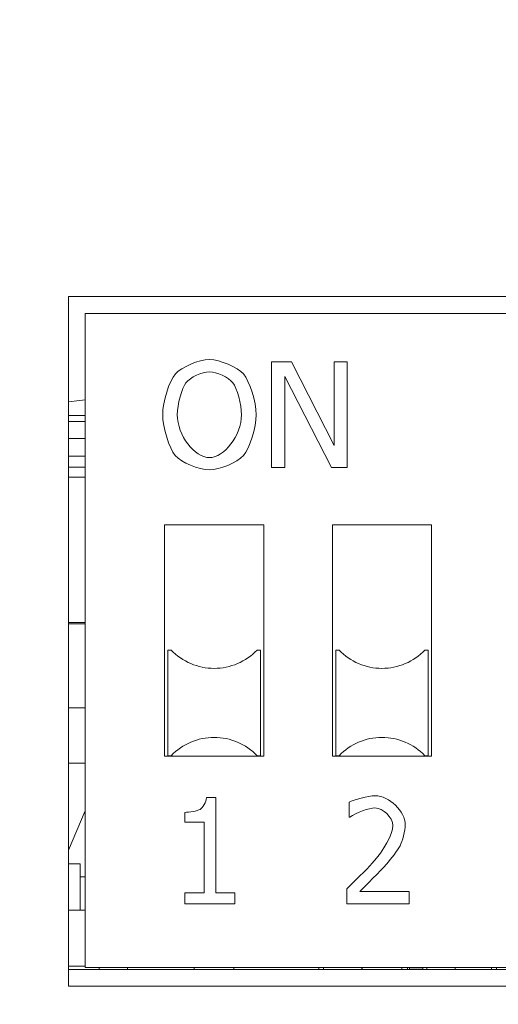
# Model space of a CAD drawing. Units: inches. Extents: x 0 to 26.9, y 0 to 18.8.
# Drawn here: x 4.5 to 4.5, y 5.6 to 5.7 of the extents above; entities that cross this region are included whole.
import ezdxf

# ---------------------------------------------------------------- set-up
doc = ezdxf.new("R2010")
doc.units = ezdxf.units.IN
doc.header["$MEASUREMENT"] = 0
for name, color, linetype, lineweight in [('DIMENSIONS', 7, 'Continuous', 0), ('TANGENT EDGES', 7, 'Continuous', 0), ('VISIBLE', 7, 'Continuous', 0)]:
    doc.layers.add(name, color=color, linetype=linetype, lineweight=lineweight)
doc.dimstyles.get("Standard").update_dxf_attribs({"dimtxt": 0.18, "dimasz": 0.18, "dimexe": 0.18, "dimexo": 0.0625, "dimgap": 0.09, "dimtad": 0, "dimtih": 1, "dimtoh": 1, "dimdec": 4, "dimzin": 0, "dimdsep": 46, "dimtxsty": 'Standard', "dimcen": 0.09, "dimadec": 0, "dimazin": 0, "dimtfac": 1, "dimtdec": 4, "dimtofl": 0, "dimtmove": 0, "dimatfit": 3, "dimfxl": 1, "dimtolj": 1, "dimtzin": 0, "dimarcsym": 0})

# ---------------------------------------------------------------- blocks, each defined once
blk = doc.blocks.new('D1')
at = {"transparency": 16777216}
h = blk.add_hatch(color=7, dxfattribs=at)
h.paths.add_polyline_path([(11.37092763869486, 10.40123753825514), (11.28092763869486, 10.41623753825514), (11.37092763869486, 10.43123753825514)], flags=0)
h.paths.add_polyline_path([(15.94094260584948, 10.43123753825514), (16.03094260584948, 10.41623753825514), (15.94094260584948, 10.40123753825514)], flags=0)
at = {"layer": 'DIMENSIONS', "transparency": 16777216}
for p, q in [((11.28092763869486, 6.978611787009674), (11.28092763869486, 10.47873753825514)), ((16.03094260584948, 6.978611787009674), (16.03094260584948, 10.47873753825514)), ((11.37092763869486, 10.41623753825514), (12.902297309605, 10.41623745006144)), ((15.94094260584948, 10.41623753825514), (13.40674173694505, 10.41623745006144))]:
    blk.add_line(p, q, dxfattribs=at)
for points in [[(11.28092763869486, 10.41623753825514), (11.37092763869486, 10.43123753825514), (11.37092763869486, 10.40123753825514), (11.28092763869486, 10.41623753825514)], [(16.03094260584948, 10.41623753825514), (15.94094260584948, 10.40123753825514), (15.94094260584948, 10.43123753825514), (16.03094260584948, 10.41623753825514)]]:
    blk.add_lwpolyline(points, dxfattribs=at)
at = {"layer": 'DIMENSIONS', "transparency": 16777216, "char_height": 0.0840164864898487, "attachment_point": 5}
for s, insert in [('{\\fArial|b0|i0|c0|p0;19.000}{\\fArial|b0|i0|c0|p0;}', (13.16840840136912, 10.41623753825514)), ('{\\fArial|b0|i0|c0|p0;}', (12.96007506803578, 10.41623753825514)), ('{\\fArial|b0|i0|c0|p0;}', (13.16840840136912, 10.41623753825514)), ('{\\fArial|b0|i0|c0|p0;}', (13.16840840136912, 10.41623753825514)), ('{\\fArial|b0|i0|c0|p0;}', (13.37674173470245, 10.41623753825514))]:
    blk.add_mtext(s, dxfattribs=dict(at, insert=insert))
blk = doc.blocks.new('D2')
at = {"transparency": 16777216}
h = blk.add_hatch(color=7, dxfattribs=at)
h.paths.add_polyline_path([(11.06267085999015, 7.069861787009675), (11.04767085999015, 6.979861787009673), (11.03267085999015, 7.069861787009675)], flags=0)
h.paths.add_polyline_path([(11.03267085999015, 9.889986787009676), (11.04767085999015, 9.979986787009675), (11.06267085999015, 9.889986787009676)], flags=0)
at = {"layer": 'DIMENSIONS', "transparency": 16777216}
for p, q in [((11.52517935698266, 9.979986787009675), (10.98517085999015, 9.979986787009675)), ((11.04767085999015, 9.889986787009676), (11.0476709060367, 8.57936873682146)), ((11.04767085999015, 7.069861787009675), (11.0476709060367, 8.380479842644483)), ((11.28842605721825, 6.979861787009673), (10.98517085999015, 6.979861787009673))]:
    blk.add_line(p, q, dxfattribs=at)
for points in [[(11.04767085999015, 9.979986787009675), (11.06267085999015, 9.889986787009676), (11.03267085999015, 9.889986787009676), (11.04767085999015, 9.979986787009675)], [(11.04767085999015, 6.979861787009673), (11.03267085999015, 7.069861787009675), (11.06267085999015, 7.069861787009675), (11.04767085999015, 6.979861787009673)]]:
    blk.add_lwpolyline(points, dxfattribs=at)
at = {"layer": 'DIMENSIONS', "transparency": 16777216, "char_height": 0.0840164864898487, "attachment_point": 5}
for s, insert in [('{\\fArial|b0|i0|c0|p0;12.001}{\\fArial|b0|i0|c0|p0;}', (11.04767085999015, 8.479924287009675)), ('{\\fArial|b0|i0|c0|p0;}', (10.83933752665682, 8.479924287009675)), ('{\\fArial|b0|i0|c0|p0;}', (11.04767085999015, 8.479924287009675)), ('{\\fArial|b0|i0|c0|p0;}', (11.04767085999015, 8.479924287009675)), ('{\\fArial|b0|i0|c0|p0;}', (11.25600419332349, 8.479924287009675))]:
    blk.add_mtext(s, dxfattribs=dict(at, insert=insert))
blk = doc.blocks.new('D3')
at = {"transparency": 16777216}
h = blk.add_hatch(color=7, dxfattribs=at)
h.paths.add_polyline_path([(7.029648970841968, 6.136926235889811), (6.939648970841967, 6.151926235889811), (7.029648970841968, 6.166926235889809)], flags=0)
h.paths.add_polyline_path([(10.03256924334489, 6.166926235889811), (10.12256924334489, 6.151926235889811), (10.03256924334489, 6.136926235889811)], flags=0)
at = {"layer": 'DIMENSIONS', "transparency": 16777216}
for p, q in [((6.939648970841967, 5.776468543012452), (6.939648970841967, 6.214426235889811)), ((10.12256924334489, 5.849092507159325), (10.12256924334489, 6.214426235889811)), ((7.029648970841968, 6.151926235889811), (8.264997990717589, 6.15192621436804)), ((10.03256924334489, 6.151926235889811), (8.769442418057638, 6.15192621436804))]:
    blk.add_line(p, q, dxfattribs=at)
for points in [[(6.939648970841967, 6.151926235889811), (7.029648970841968, 6.166926235889809), (7.029648970841968, 6.136926235889811), (6.939648970841967, 6.151926235889811)], [(10.12256924334489, 6.151926235889811), (10.03256924334489, 6.136926235889811), (10.03256924334489, 6.166926235889811), (10.12256924334489, 6.151926235889811)]]:
    blk.add_lwpolyline(points, dxfattribs=at)
at = {"layer": 'DIMENSIONS', "transparency": 16777216, "char_height": 0.0840164864898487, "attachment_point": 5}
for s, insert in [('{\\fArial|b0|i0|c0|p0;12.732}{\\fArial|b0|i0|c0|p0;}', (8.531109107093421, 6.151926235889811)), ('{\\fArial|b0|i0|c0|p0;}', (8.322775773760087, 6.151926235889811)), ('{\\fArial|b0|i0|c0|p0;}', (8.531109107093421, 6.151926235889811)), ('{\\fArial|b0|i0|c0|p0;}', (8.531109107093421, 6.151926235889811)), ('{\\fArial|b0|i0|c0|p0;}', (8.739442440426753, 6.151926235889811))]:
    blk.add_mtext(s, dxfattribs=dict(at, insert=insert))
blk = doc.blocks.new('D4')
at = {"transparency": 16777216}
h = blk.add_hatch(color=7, dxfattribs=at)
h.paths.add_polyline_path([(10.35650826041155, 5.800717507159401), (10.37150826041155, 5.890717507159402), (10.38650826041155, 5.800717507159401)], flags=0)
h.paths.add_polyline_path([(10.38650826041155, 5.5508425071594), (10.37150826041155, 5.460842507159401), (10.35650826041155, 5.5508425071594)], flags=0)
at = {"layer": 'DIMENSIONS', "transparency": 16777216}
for p, q in [((10.11681924334491, 5.890717507159402), (10.43400826041155, 5.890717507159402)), ((10.37150826041155, 5.800717507159401), (10.37150831309315, 5.775224457154776)), ((10.37150826041155, 5.5508425071594), (10.37150831309315, 5.576335567744413)), ((10.09356924334491, 5.460842507159401), (10.43400826041155, 5.460842507159401))]:
    blk.add_line(p, q, dxfattribs=at)
for points in [[(10.37150826041155, 5.890717507159402), (10.38650826041155, 5.800717507159401), (10.35650826041155, 5.800717507159401), (10.37150826041155, 5.890717507159402)], [(10.37150826041155, 5.460842507159401), (10.35650826041155, 5.5508425071594), (10.38650826041155, 5.5508425071594), (10.37150826041155, 5.460842507159401)]]:
    blk.add_lwpolyline(points, dxfattribs=at)
at = {"layer": 'DIMENSIONS', "transparency": 16777216, "char_height": 0.0840164864898487, "attachment_point": 5}
for s, insert in [('{\\fArial|b0|i0|c0|p0;1.720}{\\fArial|b0|i0|c0|p0;}', (10.37150826041155, 5.675780007159401)), ('{\\fArial|b0|i0|c0|p0;}', (10.190952704856, 5.675780007159401)), ('{\\fArial|b0|i0|c0|p0;}', (10.37150826041155, 5.675780007159401)), ('{\\fArial|b0|i0|c0|p0;}', (10.37150826041155, 5.675780007159401)), ('{\\fArial|b0|i0|c0|p0;}', (10.55206381596711, 5.675780007159401))]:
    blk.add_mtext(s, dxfattribs=dict(at, insert=insert))
blk = doc.blocks.new('D5')
at = {"layer": 'DIMENSIONS', "transparency": 16777216}
for p, q in [((1.240122336023248, 5.468529385285312), (1.240108167998319, 5.132576940761699)), ((1.240108167998319, 5.132576940761699), (1.240106907354935, 5.102576940788186)), ((1.240106907354935, 5.102576940788186), (1.240105642173644, 5.072576940814863))]:
    blk.add_line(p, q, dxfattribs=at)
at = {"layer": 'DIMENSIONS', "transparency": 16777216, "char_height": 0.0840164864898487, "attachment_point": 5, "rotation": 89.99758368172303}
for s, insert in [('{\\fArial|b0|i0|c0|p0;}', (1.24010437245887, 5.04257704659046)), ('{\\fArial|b0|i0|c0|p0;0.000}{\\fArial|b0|i0|c0|p0;}', (1.240096757941842, 4.862021491195467)), ('{\\fArial|b0|i0|c0|p0;}', (1.240096757941842, 4.862021491195467)), ('{\\fArial|b0|i0|c0|p0;}', (1.240096757941842, 4.862021491195467)), ('{\\fArial|b0|i0|c0|p0;}', (1.240089143424812, 4.681465935800474))]:
    blk.add_mtext(s, dxfattribs=dict(at, insert=insert))
blk = doc.blocks.new('D6')
at = {"layer": 'DIMENSIONS', "transparency": 16777216}
for p, q in [((1.459010584856702, 5.454092507186079), (1.458997025286798, 5.132567758382406)), ((1.458997025286798, 5.132567758382406), (1.458995779267004, 5.102567758408276)), ((1.458995779267004, 5.102567758408276), (1.458994514085714, 5.072567758434954))]:
    blk.add_line(p, q, dxfattribs=at)
at = {"layer": 'DIMENSIONS', "transparency": 16777216, "char_height": 0.0840164864898487, "attachment_point": 5, "rotation": 89.99758368172303}
for s, insert in [('{\\fArial|b0|i0|c0|p0;}', (1.458993229745267, 5.042567815454217)), ('{\\fArial|b0|i0|c0|p0;0.876}{\\fArial|b0|i0|c0|p0;}', (1.458985615228239, 4.862012260059223)), ('{\\fArial|b0|i0|c0|p0;}', (1.458985615228239, 4.862012260059223)), ('{\\fArial|b0|i0|c0|p0;}', (1.458985615228239, 4.862012260059223)), ('{\\fArial|b0|i0|c0|p0;}', (1.45897800071121, 4.681456704664231))]:
    blk.add_mtext(s, dxfattribs=dict(at, insert=insert))
blk = doc.blocks.new('D7')
at = {"layer": 'DIMENSIONS', "transparency": 16777216}
for p, q in [((4.105872351035308, 5.537642507186022), (4.105855263229925, 5.132456179602618)), ((4.105855263229925, 5.132456179602618), (4.105853986494903, 5.102456179629784)), ((4.105853986494903, 5.102456179629784), (4.105852721313612, 5.072456179656462))]:
    blk.add_line(p, q, dxfattribs=at)
at = {"layer": 'DIMENSIONS', "transparency": 16777216, "char_height": 0.0840164864898487, "attachment_point": 5, "rotation": 89.99758368172303}
for s, insert in [('{\\fArial|b0|i0|c0|p0;}', (4.105851467685803, 5.042456173739268)), ('{\\fArial|b0|i0|c0|p0;11.463}{\\fArial|b0|i0|c0|p0;}', (4.105842681704616, 4.8341228405912)), ('{\\fArial|b0|i0|c0|p0;}', (4.105842681704616, 4.8341228405912)), ('{\\fArial|b0|i0|c0|p0;}', (4.105842681704616, 4.8341228405912)), ('{\\fArial|b0|i0|c0|p0;}', (4.105833895723428, 4.625789507443132))]:
    blk.add_mtext(s, dxfattribs=dict(at, insert=insert))
blk = doc.blocks.new('D8')
at = {"layer": 'DIMENSIONS', "transparency": 16777216}
for p, q in [((4.264494398302964, 5.537642507186022), (4.26447731021347, 5.132449442704328)), ((4.26447731021347, 5.132449442704328), (4.218651325267294, 5.102451375283611)), ((4.218651325267294, 5.102451375283611), (4.218650060086003, 5.072451375310289))]:
    blk.add_line(p, q, dxfattribs=at)
at = {"layer": 'DIMENSIONS', "transparency": 16777216, "char_height": 0.0840164864898487, "attachment_point": 5, "rotation": 89.99758368172303}
for s, insert in [('{\\fArial|b0|i0|c0|p0;}', (4.218648788018826, 5.042451451970213)), ('{\\fArial|b0|i0|c0|p0;12.097}{\\fArial|b0|i0|c0|p0;}', (4.218640002037638, 4.834118118822144)), ('{\\fArial|b0|i0|c0|p0;}', (4.218640002037638, 4.834118118822144)), ('{\\fArial|b0|i0|c0|p0;}', (4.218640002037638, 4.834118118822144)), ('{\\fArial|b0|i0|c0|p0;}', (4.218631216056452, 4.625784785674076))]:
    blk.add_mtext(s, dxfattribs=dict(at, insert=insert))
blk = doc.blocks.new('D9')
at = {"layer": 'DIMENSIONS', "transparency": 16777216}
for p, q in [((4.290590980094997, 5.537642507186022), (4.290573891961502, 5.132448399362878)), ((4.290573891961502, 5.132448399362878), (4.331004382782597, 5.102446694272847)), ((4.331004382782597, 5.102446694272847), (4.331003117601306, 5.072446694299526))]:
    blk.add_line(p, q, dxfattribs=at)
at = {"layer": 'DIMENSIONS', "transparency": 16777216, "char_height": 0.0840164864898487, "attachment_point": 5, "rotation": 89.99758368172303}
for s, insert in [('{\\fArial|b0|i0|c0|p0;}', (4.331001843550628, 5.042446666804623)), ('{\\fArial|b0|i0|c0|p0;12.202}{\\fArial|b0|i0|c0|p0;}', (4.330993057569441, 4.834113333656555)), ('{\\fArial|b0|i0|c0|p0;}', (4.330993057569441, 4.834113333656555)), ('{\\fArial|b0|i0|c0|p0;}', (4.330993057569441, 4.834113333656555)), ('{\\fArial|b0|i0|c0|p0;}', (4.330984271588254, 4.625780000508486))]:
    blk.add_mtext(s, dxfattribs=dict(at, insert=insert))
blk = doc.blocks.new('D10')
at = {"layer": 'DIMENSIONS', "transparency": 16777216}
for p, q in [((4.469931531276099, 5.537642507186022), (4.469914442823004, 5.132440820977625)), ((4.469914442823004, 5.132440820977625), (4.438034901509908, 5.102442165397588)), ((4.438034901509908, 5.102442165397588), (4.438033636328617, 5.072442165424266))]:
    blk.add_line(p, q, dxfattribs=at)
at = {"layer": 'DIMENSIONS', "transparency": 16777216, "char_height": 0.0840164864898487, "attachment_point": 5, "rotation": 89.99758368172303}
for s, insert in [('{\\fArial|b0|i0|c0|p0;}', (4.438032393966342, 5.042442176502683)), ('{\\fArial|b0|i0|c0|p0;12.919}{\\fArial|b0|i0|c0|p0;}', (4.438023607985155, 4.834108843354615)), ('{\\fArial|b0|i0|c0|p0;}', (4.438023607985155, 4.834108843354615)), ('{\\fArial|b0|i0|c0|p0;}', (4.438023607985155, 4.834108843354615)), ('{\\fArial|b0|i0|c0|p0;}', (4.438014822003968, 4.625775510206546))]:
    blk.add_mtext(s, dxfattribs=dict(at, insert=insert))
blk = doc.blocks.new('D11')
at = {"layer": 'DIMENSIONS', "transparency": 16777216}
for p, q in [((4.484468196343994, 5.537642507186022), (4.484451107864156, 5.13244018686881)), ((4.484451107864156, 5.13244018686881), (4.540236621084948, 5.102437834215876)), ((4.540236621084948, 5.102437834215876), (4.540235355903656, 5.072437834242554))]:
    blk.add_line(p, q, dxfattribs=at)
at = {"layer": 'DIMENSIONS', "transparency": 16777216, "char_height": 0.0840164864898487, "attachment_point": 5, "rotation": 89.99758368172303}
for s, insert in [('{\\fArial|b0|i0|c0|p0;}', (4.540234105848615, 5.042437866379553)), ('{\\fArial|b0|i0|c0|p0;12.977}{\\fArial|b0|i0|c0|p0;}', (4.540225319867428, 4.834104533231485)), ('{\\fArial|b0|i0|c0|p0;}', (4.540225319867428, 4.834104533231485)), ('{\\fArial|b0|i0|c0|p0;}', (4.540225319867428, 4.834104533231485)), ('{\\fArial|b0|i0|c0|p0;}', (4.540216533886241, 4.625771200083415))]:
    blk.add_mtext(s, dxfattribs=dict(at, insert=insert))
blk = doc.blocks.new('D12')
at = {"layer": 'DIMENSIONS', "transparency": 16777216}
for p, q in [((4.60285402311565, 5.537642507186022), (4.602836934426797, 5.132435230730481)), ((4.602836934426797, 5.132435230730481), (4.634713612237153, 5.102433886377924)), ((4.634713612237153, 5.102433886377924), (4.634712347055863, 5.072433886404601))]:
    blk.add_line(p, q, dxfattribs=at)
at = {"layer": 'DIMENSIONS', "transparency": 16777216, "char_height": 0.0840164864898487, "attachment_point": 5, "rotation": 89.99758368172303}
for s, insert in [('{\\fArial|b0|i0|c0|p0;}', (4.634711092062548, 5.042433882029039)), ('{\\fArial|b0|i0|c0|p0;13.451}{\\fArial|b0|i0|c0|p0;}', (4.634702306081361, 4.83410054888097)), ('{\\fArial|b0|i0|c0|p0;}', (4.634702306081361, 4.83410054888097)), ('{\\fArial|b0|i0|c0|p0;}', (4.634702306081361, 4.83410054888097)), ('{\\fArial|b0|i0|c0|p0;}', (4.634693520100173, 4.625767215732901))]:
    blk.add_mtext(s, dxfattribs=dict(at, insert=insert))
blk = doc.blocks.new('D13')
at = {"layer": 'DIMENSIONS', "transparency": 16777216}
for p, q in [((4.701009565762245, 5.610024396949802), (4.700989424355994, 5.132431034410042)), ((4.700989424355994, 5.132431034410042), (4.741744454403496, 5.102429315633314)), ((4.741744454403496, 5.102429315633314), (4.741743189222205, 5.072429315659991))]:
    blk.add_line(p, q, dxfattribs=at)
at = {"layer": 'DIMENSIONS', "transparency": 16777216, "char_height": 0.0840164864898487, "attachment_point": 5, "rotation": 89.99758368172303}
for s, insert in [('{\\fArial|b0|i0|c0|p0;}', (4.741741942464328, 5.04242936824805)), ('{\\fArial|b0|i0|c0|p0;13.844}{\\fArial|b0|i0|c0|p0;}', (4.741733156483141, 4.834096035099983)), ('{\\fArial|b0|i0|c0|p0;}', (4.741733156483141, 4.834096035099983)), ('{\\fArial|b0|i0|c0|p0;}', (4.741733156483141, 4.834096035099983)), ('{\\fArial|b0|i0|c0|p0;}', (4.741724370501954, 4.625762701951913))]:
    blk.add_mtext(s, dxfattribs=dict(at, insert=insert))
blk = doc.blocks.new('D14')
at = {"layer": 'DIMENSIONS', "transparency": 16777216}
for p, q in [((5.990122331799222, 5.468329064914247), (5.990108163777325, 5.132376692221696)), ((5.990108163777325, 5.132376692221696), (5.990106891940317, 5.102376692248655)), ((5.990106891940317, 5.102376692248655), (5.990105626759027, 5.072376692275332))]:
    blk.add_line(p, q, dxfattribs=at)
at = {"layer": 'DIMENSIONS', "transparency": 16777216, "char_height": 0.0840164864898487, "attachment_point": 5, "rotation": 89.99758368172303}
for s, insert in [('{\\fArial|b0|i0|c0|p0;}', (5.990104368232723, 5.042376674489035)), ('{\\fArial|b0|i0|c0|p0;19.000}{\\fArial|b0|i0|c0|p0;}', (5.990095582251536, 4.834043341340965)), ('{\\fArial|b0|i0|c0|p0;}', (5.990095582251536, 4.834043341340965)), ('{\\fArial|b0|i0|c0|p0;}', (5.990095582251536, 4.834043341340965)), ('{\\fArial|b0|i0|c0|p0;}', (5.990086796270349, 4.625710008192895))]:
    blk.add_mtext(s, dxfattribs=dict(at, insert=insert))
blk = doc.blocks.new('D15')
at = {"layer": 'DIMENSIONS', "transparency": 16777216}
for p, q in [((5.754635584856702, 5.453967507186008), (5.754622022920122, 5.132386639720101)), ((5.754622022920122, 5.132386639720101), (5.754620779352846, 5.102386639745867)), ((5.754620779352846, 5.102386639745867), (5.754619514171555, 5.072386639772545))]:
    blk.add_line(p, q, dxfattribs=at)
at = {"layer": 'DIMENSIONS', "transparency": 16777216, "char_height": 0.0840164864898487, "attachment_point": 5, "rotation": 89.99758368172303}
for s, insert in [('{\\fArial|b0|i0|c0|p0;}', (5.754618227378786, 5.042386699443282)), ('{\\fArial|b0|i0|c0|p0;18.058}{\\fArial|b0|i0|c0|p0;}', (5.754609441397601, 4.834053366295212)), ('{\\fArial|b0|i0|c0|p0;}', (5.754609441397601, 4.834053366295212)), ('{\\fArial|b0|i0|c0|p0;}', (5.754609441397601, 4.834053366295212)), ('{\\fArial|b0|i0|c0|p0;}', (5.754600655416413, 4.625720033147143))]:
    blk.add_mtext(s, dxfattribs=dict(at, insert=insert))
blk = doc.blocks.new('D27')
at = {"layer": 'DIMENSIONS', "transparency": 16777216}
for p, q in [((6.137001994848621, 5.828812359814246), (6.167004808324715, 5.895524919476178)), ((6.167004808324715, 5.895524919476178), (6.197004808298037, 5.895523654294887)), ((4.499932796430711, 5.82888139945837), (6.137001994848621, 5.828812359814246))]:
    blk.add_line(p, q, dxfattribs=at)
at = {"layer": 'DIMENSIONS', "transparency": 16777216, "char_height": 0.0840164864898487, "attachment_point": 5, "rotation": 359.997583681723}
for s, insert in [('{\\fArial|b0|i0|c0|p0;1.472}{\\fArial|b0|i0|c0|p0;}', (6.435338078289777, 5.895513615638332)), ('{\\fArial|b0|i0|c0|p0;}', (6.254782522894786, 5.895521230155361)), ('{\\fArial|b0|i0|c0|p0;}', (6.435338078289777, 5.895513615638332)), ('{\\fArial|b0|i0|c0|p0;}', (6.435338078289777, 5.895513615638332)), ('{\\fArial|b0|i0|c0|p0;}', (6.615893633684772, 5.895506001121304))]:
    blk.add_mtext(s, dxfattribs=dict(at, insert=insert))
blk = doc.blocks.new('D28')
at = {"layer": 'DIMENSIONS', "transparency": 16777216}
for p, q in [((1.606170037181289, 5.535142507186436), (1.606153059253359, 5.132561595556)), ((1.606153059253359, 5.132561595556), (1.606151802393354, 5.102561595582328)), ((1.606151802393354, 5.102561595582328), (1.606150537212063, 5.072561595609006))]:
    blk.add_line(p, q, dxfattribs=at)
at = {"layer": 'DIMENSIONS', "transparency": 16777216, "char_height": 0.0840164864898487, "attachment_point": 5, "rotation": 89.99758368172303}
for s, insert in [('{\\fArial|b0|i0|c0|p0;}', (1.606149263710071, 5.042561609485511)), ('{\\fArial|b0|i0|c0|p0;1.464}{\\fArial|b0|i0|c0|p0;}', (1.606141649193043, 4.862006054090518)), ('{\\fArial|b0|i0|c0|p0;}', (1.606141649193043, 4.862006054090518)), ('{\\fArial|b0|i0|c0|p0;}', (1.606141649193043, 4.862006054090518)), ('{\\fArial|b0|i0|c0|p0;}', (1.606134034676014, 4.681450498695526))]:
    blk.add_mtext(s, dxfattribs=dict(at, insert=insert))
blk = doc.blocks.new('D29')
at = {"layer": 'DIMENSIONS', "transparency": 16777216}
for p, q in [((2.642351152030319, 5.535142507186436), (2.64233417226025, 5.132517914731708)), ((2.64233417226025, 5.132517914731708), (2.642332911263503, 5.102517914758209)), ((2.642332911263503, 5.102517914758209), (2.642331646082213, 5.072517914784886))]:
    blk.add_line(p, q, dxfattribs=at)
at = {"layer": 'DIMENSIONS', "transparency": 16777216, "char_height": 0.0840164864898487, "attachment_point": 5, "rotation": 89.99758368172303}
for s, insert in [('{\\fArial|b0|i0|c0|p0;}', (2.642330376716211, 5.042517910920202)), ('{\\fArial|b0|i0|c0|p0;5.609}{\\fArial|b0|i0|c0|p0;}', (2.642322762199182, 4.861962355525208)), ('{\\fArial|b0|i0|c0|p0;}', (2.642322762199182, 4.861962355525208)), ('{\\fArial|b0|i0|c0|p0;}', (2.642322762199182, 4.861962355525208)), ('{\\fArial|b0|i0|c0|p0;}', (2.642315147682154, 4.681406800130216))]:
    blk.add_mtext(s, dxfattribs=dict(at, insert=insert))
blk = doc.blocks.new('D30')
at = {"layer": 'DIMENSIONS', "transparency": 16777216}
for p, q in [((2.868670037181292, 5.535142507186439), (2.868653057006659, 5.132508321714775)), ((2.868653057006659, 5.132508321714775), (2.868651778885886, 5.102508321741997)), ((2.868651778885886, 5.102508321741997), (2.868650513704595, 5.072508321768676))]:
    blk.add_line(p, q, dxfattribs=at)
at = {"layer": 'DIMENSIONS', "transparency": 16777216, "char_height": 0.0840164864898487, "attachment_point": 5, "rotation": 89.99758368172303}
for s, insert in [('{\\fArial|b0|i0|c0|p0;}', (2.868649261464669, 5.042508366439568)), ('{\\fArial|b0|i0|c0|p0;6.514}{\\fArial|b0|i0|c0|p0;}', (2.86864164694764, 4.861952811044575)), ('{\\fArial|b0|i0|c0|p0;}', (2.86864164694764, 4.861952811044575)), ('{\\fArial|b0|i0|c0|p0;}', (2.86864164694764, 4.861952811044575)), ('{\\fArial|b0|i0|c0|p0;}', (2.868634032430611, 4.681397255649581))]:
    blk.add_mtext(s, dxfattribs=dict(at, insert=insert))
blk = doc.blocks.new('D31')
at = {"layer": 'DIMENSIONS', "transparency": 16777216}
for p, q in [((3.909351132532014, 5.54011750718601), (3.909333940698121, 5.132464453801289)), ((3.909333940698121, 5.132464453801289), (3.909332656428953, 5.102464453828771)), ((3.909332656428953, 5.102464453828771), (3.909331391247663, 5.07246445385545))]:
    blk.add_line(p, q, dxfattribs=at)
at = {"layer": 'DIMENSIONS', "transparency": 16777216, "char_height": 0.0840164864898487, "attachment_point": 5, "rotation": 89.99758368172303}
for s, insert in [('{\\fArial|b0|i0|c0|p0;}', (3.909330145155068, 5.042464473309159)), ('{\\fArial|b0|i0|c0|p0;10.677}{\\fArial|b0|i0|c0|p0;}', (3.909321359173882, 4.83413114016109)), ('{\\fArial|b0|i0|c0|p0;}', (3.909321359173882, 4.83413114016109)), ('{\\fArial|b0|i0|c0|p0;}', (3.909321359173882, 4.83413114016109)), ('{\\fArial|b0|i0|c0|p0;}', (3.909312573192694, 4.625797807013022))]:
    blk.add_mtext(s, dxfattribs=dict(at, insert=insert))

msp = doc.modelspace()

# ---------------------------------------------------------------- linework, layer by layer
at = {"layer": 'TANGENT EDGES'}
for p, q in [((4.486969461525283, 5.652647263753825), (4.484469461525286, 5.652647263834141)), ((4.486969461525283, 5.651740139726147), (4.484469461525286, 5.651740139806459))]:
    msp.add_line(p, q, dxfattribs=at)
at = {"layer": 'VISIBLE'}
for p, q in [((4.484469461525286, 5.670378707876175), (4.484469461525286, 5.567642507159346)), ((4.602855288296938, 5.670378707876175), (4.484469461525286, 5.670378707876175)), ((4.486969461525283, 5.667853707876162), (4.486969461525283, 5.570412762994271)), ((4.600355288296936, 5.667853707876162), (4.486969461525283, 5.667853707876162)), ((4.514718347682094, 5.660632137300622), (4.517691841407026, 5.660632137300622)), ((4.514718347682094, 5.644884106156548), (4.514718347682094, 5.660632137300622)), ((4.517691841407026, 5.660632137300622), (4.52403444390184, 5.648163882496939)), ((4.52403444390184, 5.648163882496939), (4.52403444390184, 5.660632137300622)), ((4.52403444390184, 5.660632137300622), (4.525986995575293, 5.660632137300622)), ((4.525986995575293, 5.660632137300622), (4.525986995575293, 5.644884106156548)), ((4.516670899355549, 5.658462635441222), (4.516670899355549, 5.644884106156548)), ((4.523638828856898, 5.644884106156548), (4.516670899355548, 5.658462635441219)), ((4.486969461525283, 5.654969554535437), (4.484469461525286, 5.654692161642388)), ((4.486969461525283, 5.649209480111491), (4.484469461525286, 5.649209480191806)), ((4.484469461525286, 5.646570547367674), (4.486969461525283, 5.64657054728736)), ((4.486969461525283, 5.644960026844371), (4.484469461525286, 5.644960026844371)), ((4.516670899355549, 5.644884106156548), (4.514718347682094, 5.644884106156548)), ((4.525986995575293, 5.644884106156548), (4.523638828856898, 5.644884106156548)), ((4.486969461525283, 5.6434443014112), (4.484469461525286, 5.643444301520478)), ((4.498780485147332, 5.601908825986398), (4.498780485147332, 5.636357644884035)), ((4.498780485147332, 5.636357644884035), (4.513544264674889, 5.636357644884035)), ((4.513544264674889, 5.636357644884035), (4.513544264674889, 5.601908825986398)), ((4.52378048514733, 5.601908825986398), (4.52378048514733, 5.636357644884035)), ((4.52378048514733, 5.636357644884035), (4.538544264674889, 5.636357644884035)), ((4.538544264674889, 5.636357644884035), (4.538544264674889, 5.601908825986398)), ((4.484469461525286, 5.621790758213391), (4.486969461525283, 5.621790758104113)), ((4.486969461525283, 5.621617479239952), (4.484469461525286, 5.621617479239952)), ((4.499272611131583, 5.601958038154592), (4.499272611131583, 5.617706069650655)), ((4.499272611131583, 5.617706069650655), (4.499764737115834, 5.617706069650655)), ((4.512560012706388, 5.617706069650655), (4.513052138690637, 5.617706069650655)), ((4.513052138690637, 5.617706069650655), (4.513052138690637, 5.601958038154592)), ((4.524272611131582, 5.601958038154592), (4.524272611131582, 5.617706069650655)), ((4.524272611131582, 5.617706069650655), (4.524764737115833, 5.617706069650655)), ((4.537560012706388, 5.617706069650655), (4.538052138690638, 5.617706069650655)), ((4.538052138690638, 5.617706069650655), (4.538052138690638, 5.601958038154592)), ((4.484469461525286, 5.609117479239952), (4.486969461525283, 5.609117479239952)), ((4.513544264674889, 5.601908825986398), (4.498780485147332, 5.601908825986398)), ((4.499764737115832, 5.601958038154592), (4.499272611131583, 5.601958038154592)), ((4.513052138690637, 5.601958038154592), (4.512560012706387, 5.601958038154592)), ((4.538544264674889, 5.601908825986398), (4.52378048514733, 5.601908825986398)), ((4.524764737115831, 5.601958038154592), (4.524272611131582, 5.601958038154592)), ((4.538052138690638, 5.601958038154592), (4.537560012706387, 5.601958038154592)), ((4.484469461525286, 5.600867479239951), (4.486969461525283, 5.600867479239951)), ((4.505006180021583, 5.595720492255101), (4.506433144476278, 5.595720492255101)), ((4.506433144476278, 5.595720492255101), (4.506433144476278, 5.581527980921999)), ((4.526282091485608, 5.592802285667592), (4.526282091485608, 5.595026293331204)), ((4.486969461525283, 5.593736316961688), (4.484488331980068, 5.58786747923995)), ((4.501818007185893, 5.59352219566275), (4.501818007185893, 5.592082375672433)), ((4.501818007185893, 5.592082375672433), (4.504671936095263, 5.592082375672433)), ((4.504671936095263, 5.581527980921999), (4.504671936095263, 5.592082375672433)), ((4.526372080235008, 5.592802285667592), (4.526282091485608, 5.592802285667592)), ((4.484488331980068, 5.58786747923995), (4.484469461525286, 5.58786747923995)), ((4.484469461525286, 5.58586553215933), (4.486187055247221, 5.58586553215933)), ((4.486187055247221, 5.58586553215933), (4.486187055247221, 5.578975781940931)), ((4.486187055247221, 5.583897030412126), (4.486969461525283, 5.583897030412126)), ((4.501818007185893, 5.581527980921999), (4.504671936095263, 5.581527980921999)), ((4.501818007185893, 5.579921038968527), (4.501818007185893, 5.581527980921999)), ((4.506433144476278, 5.581527980921999), (4.509222795707509, 5.581527980921999)), ((4.509222795707509, 5.581527980921999), (4.509222795707509, 5.579921038968527)), ((4.525947847559289, 5.579921038968527), (4.525947847559289, 5.582145046632138)), ((4.527850466832203, 5.58174652502767), (4.535216688746936, 5.58174652502767)), ((4.535216688746936, 5.58174652502767), (4.535216688746936, 5.579921038968527)), ((4.509222795707509, 5.579921038968527), (4.501818007185893, 5.579921038968527)), ((4.535216688746936, 5.579921038968527), (4.525947847559289, 5.579921038968527)), ((4.486969461525283, 5.578975781940931), (4.484469461525286, 5.578975781940931)), ((4.484469461525286, 5.570609631940929), (4.486969461525283, 5.570609631940929)), ((4.602855288296938, 5.570117507159332), (4.484469461525285, 5.570117507159332)), ((4.486969461525283, 5.570412762994271), (4.600355288296936, 5.570412762994271)), ((4.489055091578038, 5.570412762994271), (4.489055091578038, 5.570117507159332)), ((4.493240160552183, 5.570117507159332), (4.493240160552183, 5.570412762994271)), ((4.503209619005597, 5.570412762994271), (4.503209619005597, 5.570117507159332)), ((4.509115130816621, 5.570117507159332), (4.509115130816621, 5.570412762994271)), ((4.521783460552183, 5.570412762994271), (4.521783460552183, 5.570117507159332)), ((4.522468494692656, 5.570412762994271), (4.522468494692656, 5.570117507159332)), ((4.528149706153423, 5.570117507159332), (4.528149706153423, 5.570412762994271)), ((4.528209619005598, 5.570412762994271), (4.528209619005598, 5.570117507159332)), ((4.534115130816623, 5.570117507159332), (4.534115130816623, 5.570412762994271)), ((4.534968536744438, 5.570412762994271), (4.534968536744438, 5.570117507159332)), ((4.535261151083782, 5.570351614056466), (4.535261151083123, 5.570412762994271)), ((4.535261151083782, 5.570351614056466), (4.537261151083781, 5.570351614056466)), ((4.535261150917096, 5.570117507159332), (4.535261151083782, 5.570351614056466)), ((4.537261151083781, 5.570351614056466), (4.537261151083124, 5.570412762994271)), ((4.537261150917096, 5.570117507159332), (4.537261151083781, 5.570351614056466)), ((4.537870130410235, 5.570412762994271), (4.537870130410235, 5.570117507159332)), ((4.542055178796218, 5.570117507159332), (4.542055178796218, 5.570412762994271)), ((4.547468578796218, 5.570412762994271), (4.547468578796218, 5.570117507159332)), ((4.548204780410235, 5.570117507159332), (4.548204780410235, 5.570412762994271)), ((4.484469461525286, 5.567642507159346), (4.602855288296938, 5.567642507159346))]:
    msp.add_line(p, q, dxfattribs=at)
for centre, radius, start, end in [((4.50616237491111, 5.62383298874415), 0.0088582677165357, 223.7617426926535, 316.2382573073466), ((4.531162374911111, 5.62383298874415), 0.0088582677165357, 223.7617426926535, 316.2382573073466), ((4.50616237491111, 5.595831119061098), 0.0088582677165351, 43.76174269264928, 136.2382573073507), ((4.531162374911111, 5.595831119061098), 0.0088582677165351, 43.76174269264928, 136.2382573073507)]:
    msp.add_arc(centre, radius, start, end, dxfattribs=at)
for points in [[(4.500386873634456, 5.658832726935099), (4.501305721480786, 5.659879192537649), (4.503870838385125, 5.660963943467344), (4.505453298564919, 5.66096394346756)], [(4.505453298564919, 5.66096394346756), (4.507061282296001, 5.660963943467344), (4.509639160975982, 5.659840907210723), (4.510532485271032, 5.658832726935099)], [(4.498498130839221, 5.6527581217288), (4.498498130839221, 5.654736196953329), (4.499480787563769, 5.65774797600519), (4.500386873634456, 5.658832726935099)], [(4.501969333814249, 5.657518264043606), (4.502620184372066, 5.658360541236076), (4.504330262308296, 5.659151771325977), (4.50546606034057, 5.659151771325977)], [(4.50546606034057, 5.659151771325977), (4.506563573045903, 5.659151771325977), (4.508324698084702, 5.658335017684787), (4.508950025091237, 5.657518264043821)], [(4.510532485271032, 5.658832726935099), (4.511425809566071, 5.657786261332119), (4.512421228066268, 5.654723435177681), (4.512421228066268, 5.6527581217288)], [(4.500680394474259, 5.652758121728585), (4.500680394474259, 5.654289534805799), (4.501344006807714, 5.656714272178063), (4.501969333814249, 5.657518264043606)], [(4.508950025091237, 5.657518264043821), (4.509562590322125, 5.656727033953714), (4.510238964431228, 5.654315058357089), (4.510238964431228, 5.6527581217288)], [(4.500374111858808, 5.646696278298143), (4.499468025788129, 5.647742743900692), (4.498498130839221, 5.65081833183077), (4.498498130839221, 5.6527581217288)], [(4.50546606034057, 5.646364472131193), (4.50328379670553, 5.646364472131193), (4.500680394474259, 5.649657010247217), (4.500680394474259, 5.652758121728585)], [(4.510238964431228, 5.6527581217288), (4.510238964431228, 5.649657010247217), (4.507648323975598, 5.646364472131193), (4.50546606034057, 5.646364472131193)], [(4.512421228066268, 5.6527581217288), (4.512421228066268, 5.650843855382059), (4.511451333117361, 5.647742743900692), (4.510532485271032, 5.646696278298143)], [(4.505453298564919, 5.644552299990031), (4.503858076609486, 5.644552299989817), (4.501305721480786, 5.645637050919521), (4.500374111858808, 5.646696278298143)], [(4.510532485271032, 5.646696278298143), (4.509562590322125, 5.645598765592592), (4.506997473417784, 5.644552299989817), (4.505453298564919, 5.644552299990031)], [(4.526282091485608, 5.595026293331204), (4.526937723802626, 5.595386248328781), (4.529110309323728, 5.59600331403891), (4.530138752173956, 5.59600331403891)], [(4.530138752173956, 5.59600331403891), (4.532247060016918, 5.59600331403891), (4.53463818964369, 5.593663606554659), (4.53463818964369, 5.591670998532346)], [(4.505006180021583, 5.595720492255101), (4.504980468950333, 5.595039148866833), (4.504491958596474, 5.594216394586646), (4.504067725920757, 5.593959283874098)], [(4.504067725920757, 5.593959283874098), (4.503720626458806, 5.593740739768419), (4.502396506289143, 5.59352219566275), (4.501818007185893, 5.59352219566275)], [(4.530100185567074, 5.594177827979765), (4.529264575751268, 5.594177827979765), (4.527310534335835, 5.593496484591488), (4.526372080235008, 5.592802285667592)], [(4.532774136977656, 5.591568154247315), (4.532774136977656, 5.592789430131962), (4.531360028058601, 5.594177827979765), (4.530100185567074, 5.594177827979765)], [(4.529701663962605, 5.585937429642336), (4.531462872343619, 5.587904326593397), (4.532774136977656, 5.590218323006401), (4.532774136977656, 5.591568154247315)], [(4.53463818964369, 5.591670998532346), (4.53463818964369, 5.590771111038399), (4.534239668039231, 5.589215591227433), (4.533854001970391, 5.588521392303527)], [(4.533854001970391, 5.588521392303527), (4.533494046972813, 5.58786575998651), (4.532529881800726, 5.586593061959363), (4.531848538412448, 5.585821729821901)], [(4.525947847559289, 5.582145046632138), (4.526912012731377, 5.583096356268596), (4.528853198611169, 5.584998975541508), (4.529701663962605, 5.585937429642336)], [(4.531848538412448, 5.585821729821901), (4.530858662169112, 5.5847161537577), (4.52876320986178, 5.582633556985998), (4.527850466832203, 5.581746525027884)]]:
    msp.add_open_spline(points, degree=3, dxfattribs=at)

# ---------------------------------------------------------------- dimensions: what is measured, and where the dimension line sits
at = {"layer": 'DIMENSIONS'}
for p1, p2, angle, picture, middle, turn in [((11.28092763869486, 6.948611787009673), (16.03094260584948, 6.948611787009673), 180, 'D1', (26.8861710265451, 18.82147491076107), 180), ((11.31842605721825, 6.979861787009673), (11.55517935698266, 9.979986787009675), 270, 'D2', (24.76543348516614, 16.88516165951562), 270), ((6.939648970841967, 5.746468543012452), (10.12256924334489, 5.819092507159327), 180, 'D3', (17.0433039359346, 11.61276874304914), 180), ((10.08681924334491, 5.890717507159402), (10.06356924334491, 5.460842507159401), 90, 'D4', (18.88370308925274, 11.13662251431873), 90)]:
    dim = msp.add_linear_dim(base=(0, 0), p1=p1, p2=p2, angle=angle, dimstyle='Standard', override={"dimtxt": 0.1066082802547771, "dimtad": 0, "dimdec": 3, "dimzin": 0, "dimse1": 0, "dimse2": 0, "dimsd1": 0, "dimsd2": 0, "dimadec": 3, "dimazin": 0, "dimtol": 0, "dimlim": 0, "dimtp": 0.0001968503937008, "dimtm": 7.87401574803e-05, "dimtdec": 3}, dxfattribs=at)
    dim.commit()
    dim.dimension.update_dxf_attribs({"geometry": picture, "text_midpoint": middle, "text_rotation": turn})
for feature_location, offset, origin, picture, middle, turn in [((4.469932796457389, 5.828882664639661), (5.518708863677068, 5.527473458157999), (5.952622015537246, 5.460830646397528), 'D27', (9.988641660134457, 11.35635612279766), 359.997583681723), ((1.240123601204539, 5.498529385258632), (3.55327673858198, 4.824334613096168), (1.240123601204539, 5.498529385258632), 'D5', (4.793400339786519, 10.3228639983548), 89.99758368172303), ((1.459011850037994, 5.484092507159401), (3.553277347034923, 4.838762260059159), (1.240123601204539, 5.498529385258632), 'D6', (5.012289197072917, 10.32285476721856), 89.99758368172303), ((1.60617130236258, 5.565142507159758), (3.553273928675141, 4.757706054090093), (1.240123601204539, 5.498529385258632), 'D28', (5.159445231037721, 10.32284856124985), 89.99758368172303), ((2.642352417211609, 5.565142507159758), (3.553273926832251, 4.757662355524783), (1.240123601204539, 5.498529385258632), 'D29', (6.19562634404386, 10.32280486268454), 89.99758368172303), ((2.868671302362583, 5.56514250715976), (3.553273926429733, 4.75765281104415), (1.240123601204539, 5.498529385258632), 'D30', (6.421945228792316, 10.32279531820391), 89.99758368172303), ((3.909352397713306, 5.570117507159332), (3.553272543305253, 4.724856140161088), (1.240123601204539, 5.498529385258632), 'D31', (7.462624941018559, 10.29497364732042), 89.99758368172303), ((4.105873616216598, 5.567642507159346), (3.5532726473326965, 4.727322840591184), (1.240123601204539, 5.498529385258632), 'D7', (7.659146263549294, 10.29496534775053), 89.99758368172303), ((4.264495663484256, 5.567642507159346), (3.50744792039806, 4.727318118822125), (1.240123601204539, 5.498529385258632), 'D8', (7.771943583882316, 10.29496062598147), 89.99758368172303), ((4.290592245276287, 5.567642507159346), (3.5937043941378306, 4.727313333656544), (1.240123601204539, 5.498529385258632), 'D9', (7.884296639414117, 10.29495584081589), 89.99758368172303), ((4.469932796457389, 5.567642507159346), (3.521394393372442, 4.727308843354604), (1.240123601204539, 5.498529385258632), 'D10', (7.991327189829831, 10.29495135051395), 89.99758368172303), ((4.484469461525286, 5.567642507159346), (3.6090594401868206, 4.727304533231464), (1.240123601204539, 5.498529385258632), 'D11', (8.093528901712107, 10.29494704039081), 89.99758368172303), ((4.602855288296941, 5.567642507159346), (3.585150599629096, 4.727300548880954), (1.240123601204539, 5.498529385258632), 'D12', (8.188005887926037, 10.2949430560403), 89.99758368172303), ((4.701010830943536, 5.640024396923124), (3.5940259073842817, 4.6549141453361855), (1.240123601204539, 5.498529385258632), 'D13', (8.295036738327818, 10.29493854225931), 89.99758368172303), ((5.754636850037994, 5.483967507159331), (3.5532761732042824, 4.810928366295208), (1.240123601204539, 5.498529385258632), 'D15', (9.307913023242277, 10.29489587345454), 89.99758368172303), ((5.990123596980511, 5.498329064887569), (3.553275567115702, 4.796556783612731), (1.240123601204539, 5.498529385258632), 'D14', (9.543399164096213, 10.2948858485003), 89.99758368172303)]:
    dim = msp.add_ordinate_dim(feature_location=feature_location, offset=offset, dtype=0, origin=origin, dimstyle='Standard', override={"dimtxt": 0.1066082802547771, "dimtad": 0, "dimdec": 3, "dimzin": 0, "dimse1": 0, "dimse2": 0, "dimsd1": 0, "dimsd2": 0, "dimadec": 3, "dimazin": 0, "dimtol": 0, "dimlim": 0, "dimtp": 0.0001968503937008, "dimtm": 7.87401574803e-05, "dimtdec": 3}, dxfattribs=at)
    dim.commit()
    dim.dimension.update_dxf_attribs({"geometry": picture, "text_midpoint": middle, "text_rotation": turn})

doc.saveas('drawing.dxf')
